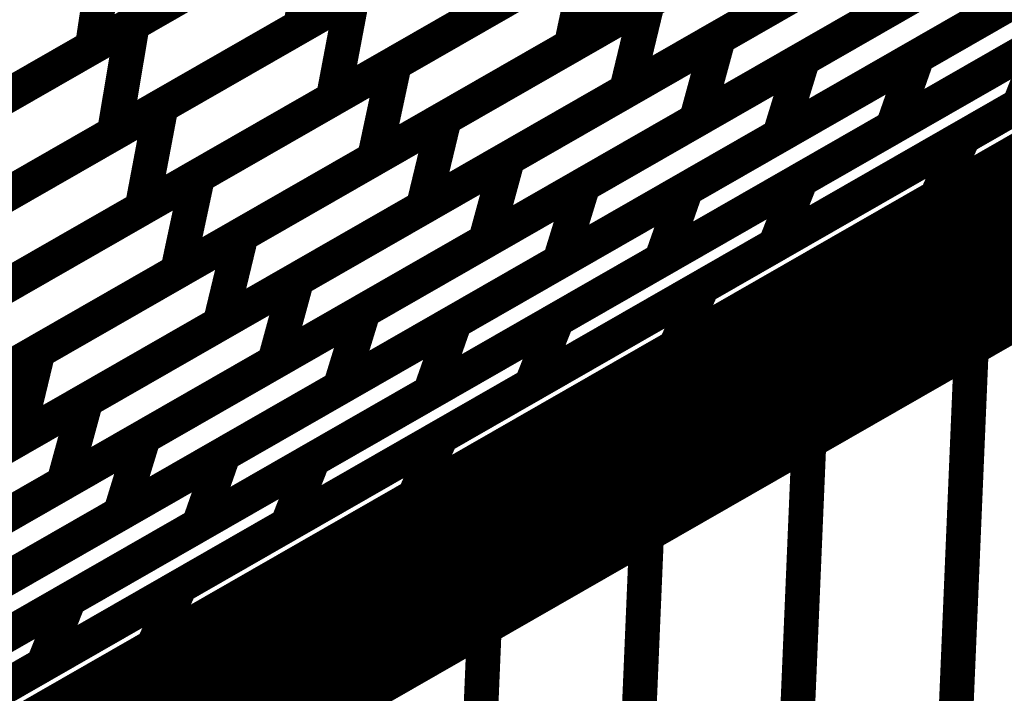
# Model space of a CAD drawing. Extents: x -3.35 to 2.83, y -4.37 to 5.25.
# Drawn here: x 2.45 to 2.54, y -2.16 to -2.1 of the extents above; entities that cross this region are included whole.
import ezdxf

# ---------------------------------------------------------------- set-up
doc = ezdxf.new("R2010")
doc.units = 0
doc.header["$MEASUREMENT"] = 0

msp = doc.modelspace()

# ---------------------------------------------------------------- linework, layer by layer
at = {"color": 0}
for points in [[(2.574299, -2.076583, 0.003, 0.003, 0), (2.536287, -2.098374, 0.003, 0.003, 0)], [(2.574299, -2.076583, 0.003, 0.003, 0), (2.536287, -2.098374, 0.003, 0.003, 0)], [(2.512024, -2.100807, 0.003, 0.003, 0), (2.548504, -2.079898, 0.003, 0.003, 0)], [(2.512024, -2.100807, 0.003, 0.003, 0), (2.548504, -2.079898, 0.003, 0.003, 0)], [(2.529209, -2.102433, 0.003, 0.003, 0), (2.569209, -2.0795, 0.003, 0.003, 0)], [(2.529209, -2.102433, 0.003, 0.003, 0), (2.569209, -2.0795, 0.003, 0.003, 0)], [(2.519315, -2.10265, 0.003, 0.003, 0), (2.557335, -2.080854, 0.003, 0.003, 0)], [(2.519315, -2.10265, 0.003, 0.003, 0), (2.557335, -2.080854, 0.003, 0.003, 0)], [(2.461323, -2.09963, 0.003, 0.003, 0), (2.493579, -2.081142, 0.003, 0.003, 0)], [(2.461323, -2.09963, 0.003, 0.003, 0), (2.493579, -2.081142, 0.003, 0.003, 0)], [(2.508122, -2.081331, 0.003, 0.003, 0), (2.475862, -2.099823, 0.003, 0.003, 0)], [(2.508122, -2.081331, 0.003, 0.003, 0), (2.475862, -2.099823, 0.003, 0.003, 0)], [(2.533287, -2.082, 0.003, 0.003, 0), (2.499248, -2.101516, 0.003, 0.003, 0)], [(2.533287, -2.082, 0.003, 0.003, 0), (2.499248, -2.101516, 0.003, 0.003, 0)], [(2.580209, -2.082453, 0.003, 0.003, 0), (2.538008, -2.106646, 0.003, 0.003, 0)], [(2.580209, -2.082453, 0.003, 0.003, 0), (2.538008, -2.106646, 0.003, 0.003, 0)], [(2.489394, -2.083539, 0.003, 0.003, 0), (2.457839, -2.10163, 0.003, 0.003, 0)], [(2.489394, -2.083539, 0.003, 0.003, 0), (2.457839, -2.10163, 0.003, 0.003, 0)], [(2.483992, -2.103035, 0.003, 0.003, 0), (2.518031, -2.08352, 0.003, 0.003, 0)], [(2.483992, -2.103035, 0.003, 0.003, 0), (2.518031, -2.08352, 0.003, 0.003, 0)], [(2.533189, -2.109406, 0.003, 0.003, 0), (2.578346, -2.08352, 0.003, 0.003, 0)], [(2.533189, -2.109406, 0.003, 0.003, 0), (2.578346, -2.08352, 0.003, 0.003, 0)], [(2.539173, -2.085248, 0.003, 0.003, 0), (2.504031, -2.10539, 0.003, 0.003, 0)], [(2.539173, -2.085248, 0.003, 0.003, 0), (2.504031, -2.10539, 0.003, 0.003, 0)], [(2.567063, -2.085618, 0.003, 0.003, 0), (2.527063, -2.108551, 0.003, 0.003, 0)], [(2.567063, -2.085618, 0.003, 0.003, 0), (2.527063, -2.108551, 0.003, 0.003, 0)], [(2.463807, -2.106736, 0.003, 0.003, 0), (2.496878, -2.087776, 0.003, 0.003, 0)], [(2.463807, -2.106736, 0.003, 0.003, 0), (2.496878, -2.087776, 0.003, 0.003, 0)], [(2.511736, -2.08713, 0.003, 0.003, 0), (2.478669, -2.106087, 0.003, 0.003, 0)], [(2.511736, -2.08713, 0.003, 0.003, 0), (2.478669, -2.106087, 0.003, 0.003, 0)], [(2.488311, -2.107783, 0.003, 0.003, 0), (2.523457, -2.087638, 0.003, 0.003, 0)], [(2.488311, -2.107783, 0.003, 0.003, 0), (2.523457, -2.087638, 0.003, 0.003, 0)], [(2.546555, -2.087035, 0.003, 0.003, 0), (2.510075, -2.107945, 0.003, 0.003, 0)], [(2.546555, -2.087035, 0.003, 0.003, 0), (2.510075, -2.107945, 0.003, 0.003, 0)], [(2.515874, -2.13387, 0.003, 0.003, 0), (2.597146, -2.08728, 0.003, 0.003, 0)], [(2.515874, -2.13387, 0.003, 0.003, 0), (2.597146, -2.08728, 0.003, 0.003, 0)], [(2.555295, -2.087476, 0.003, 0.003, 0), (2.517276, -2.109272, 0.003, 0.003, 0)], [(2.555295, -2.087476, 0.003, 0.003, 0), (2.517276, -2.109272, 0.003, 0.003, 0)], [(2.524421, -2.130571, 0.003, 0.003, 0), (2.600047, -2.08722, 0.003, 0.003, 0)], [(2.524421, -2.130571, 0.003, 0.003, 0), (2.600047, -2.08722, 0.003, 0.003, 0)], [(2.519138, -2.113091, 0.003, 0.003, 0), (2.561343, -2.088898, 0.003, 0.003, 0)], [(2.519138, -2.113091, 0.003, 0.003, 0), (2.561343, -2.088898, 0.003, 0.003, 0)], [(2.52602, -2.117366, 0.003, 0.003, 0), (2.574728, -2.089441, 0.003, 0.003, 0)], [(2.52602, -2.117366, 0.003, 0.003, 0), (2.574728, -2.089441, 0.003, 0.003, 0)], [(2.576008, -2.088709, 0.003, 0.003, 0), (2.53085, -2.114594, 0.003, 0.003, 0)], [(2.576008, -2.088709, 0.003, 0.003, 0), (2.53085, -2.114594, 0.003, 0.003, 0)], [(2.473799, -2.160799, 0.003, 0.003, 0), (2.597055, -2.090142, 0.003, 0.003, 0)], [(2.473799, -2.160799, 0.003, 0.003, 0), (2.597055, -2.090142, 0.003, 0.003, 0)], [(2.493787, -2.111264, 0.003, 0.003, 0), (2.530268, -2.09035, 0.003, 0.003, 0)], [(2.493787, -2.111264, 0.003, 0.003, 0), (2.530268, -2.09035, 0.003, 0.003, 0)], [(2.597059, -2.090142, 0.003, 0.003, 0), (2.521433, -2.133492, 0.003, 0.003, 0)], [(2.597059, -2.090142, 0.003, 0.003, 0), (2.521433, -2.133492, 0.003, 0.003, 0)], [(2.445193, -2.108878, 0.003, 0.003, 0), (2.477449, -2.090386, 0.003, 0.003, 0)], [(2.445193, -2.108878, 0.003, 0.003, 0), (2.477449, -2.090386, 0.003, 0.003, 0)], [(2.491992, -2.090579, 0.003, 0.003, 0), (2.459736, -2.109067, 0.003, 0.003, 0)], [(2.491992, -2.090579, 0.003, 0.003, 0), (2.459736, -2.109067, 0.003, 0.003, 0)], [(2.477449, -2.090386, 0.003, 0.003, 0), (2.475862, -2.099823, 0.003, 0.003, 0)], [(2.475862, -2.099823, 0.003, 0.003, 0), (2.477449, -2.090386, 0.003, 0.003, 0)], [(2.477449, -2.090386, 0.003, 0.003, 0), (2.475862, -2.099823, 0.003, 0.003, 0)], [(2.475862, -2.099823, 0.003, 0.003, 0), (2.477449, -2.090386, 0.003, 0.003, 0)], [(2.509205, -2.113898, 0.003, 0.003, 0), (2.549209, -2.090969, 0.003, 0.003, 0)], [(2.509205, -2.113898, 0.003, 0.003, 0), (2.549209, -2.090969, 0.003, 0.003, 0)], [(2.594276, -2.090528, 0.003, 0.003, 0), (2.513004, -2.137118, 0.003, 0.003, 0)], [(2.594276, -2.090528, 0.003, 0.003, 0), (2.513004, -2.137118, 0.003, 0.003, 0)], [(2.459343, -2.091563, 0.003, 0.003, 0), (2.457839, -2.10163, 0.003, 0.003, 0)], [(2.457839, -2.10163, 0.003, 0.003, 0), (2.459343, -2.091563, 0.003, 0.003, 0)], [(2.459343, -2.091563, 0.003, 0.003, 0), (2.457839, -2.10163, 0.003, 0.003, 0)], [(2.457839, -2.10163, 0.003, 0.003, 0), (2.459343, -2.091563, 0.003, 0.003, 0)], [(2.516268, -2.091756, 0.003, 0.003, 0), (2.482228, -2.111272, 0.003, 0.003, 0)], [(2.516268, -2.091756, 0.003, 0.003, 0), (2.482228, -2.111272, 0.003, 0.003, 0)], [(2.500307, -2.113543, 0.003, 0.003, 0), (2.538327, -2.091752, 0.003, 0.003, 0)], [(2.500307, -2.113543, 0.003, 0.003, 0), (2.538327, -2.091752, 0.003, 0.003, 0)], [(2.538327, -2.091752, 0.003, 0.003, 0), (2.536287, -2.098374, 0.003, 0.003, 0)], [(2.536287, -2.098374, 0.003, 0.003, 0), (2.538327, -2.091752, 0.003, 0.003, 0)], [(2.538327, -2.091752, 0.003, 0.003, 0), (2.536287, -2.098374, 0.003, 0.003, 0)], [(2.536287, -2.098374, 0.003, 0.003, 0), (2.538327, -2.091752, 0.003, 0.003, 0)], [(2.375953, -2.217736, 0.003, 0.003, 0), (2.593961, -2.092764, 0.003, 0.003, 0)], [(2.375953, -2.217736, 0.003, 0.003, 0), (2.593961, -2.092764, 0.003, 0.003, 0)], [(2.473618, -2.092583, 0.003, 0.003, 0), (2.442063, -2.110673, 0.003, 0.003, 0)], [(2.473618, -2.092583, 0.003, 0.003, 0), (2.442063, -2.110673, 0.003, 0.003, 0)], [(2.593961, -2.092764, 0.003, 0.003, 0), (2.470701, -2.163425, 0.003, 0.003, 0)], [(2.593961, -2.092764, 0.003, 0.003, 0), (2.470701, -2.163425, 0.003, 0.003, 0)], [(2.488811, -2.153043, 0.003, 0.003, 0), (2.593961, -2.092764, 0.003, 0.003, 0)], [(2.488811, -2.153043, 0.003, 0.003, 0), (2.593961, -2.092764, 0.003, 0.003, 0)], [(2.515165, -2.132272, 0.003, 0.003, 0), (2.583831, -2.092906, 0.003, 0.003, 0)], [(2.515165, -2.132272, 0.003, 0.003, 0), (2.583831, -2.092906, 0.003, 0.003, 0)], [(2.521484, -2.123335, 0.003, 0.003, 0), (2.575142, -2.092575, 0.003, 0.003, 0)], [(2.521484, -2.123335, 0.003, 0.003, 0), (2.575142, -2.092575, 0.003, 0.003, 0)], [(2.466976, -2.112787, 0.003, 0.003, 0), (2.501012, -2.09328, 0.003, 0.003, 0)], [(2.466976, -2.112787, 0.003, 0.003, 0), (2.501012, -2.09328, 0.003, 0.003, 0)], [(2.501012, -2.09328, 0.003, 0.003, 0), (2.499248, -2.101516, 0.003, 0.003, 0)], [(2.499248, -2.101516, 0.003, 0.003, 0), (2.501012, -2.09328, 0.003, 0.003, 0)], [(2.501012, -2.09328, 0.003, 0.003, 0), (2.499248, -2.101516, 0.003, 0.003, 0)], [(2.499248, -2.101516, 0.003, 0.003, 0), (2.501012, -2.09328, 0.003, 0.003, 0)], [(2.55911, -2.094547, 0.003, 0.003, 0), (2.516906, -2.11874, 0.003, 0.003, 0)], [(2.55911, -2.094547, 0.003, 0.003, 0), (2.516906, -2.11874, 0.003, 0.003, 0)], [(2.51698, -2.128795, 0.003, 0.003, 0), (2.576854, -2.094472, 0.003, 0.003, 0)], [(2.51698, -2.128795, 0.003, 0.003, 0), (2.576854, -2.094472, 0.003, 0.003, 0)], [(2.572291, -2.094205, 0.003, 0.003, 0), (2.523583, -2.12213, 0.003, 0.003, 0)], [(2.572291, -2.094205, 0.003, 0.003, 0), (2.523583, -2.12213, 0.003, 0.003, 0)], [(1.929028, -2.474433, 0.003, 0.003, 0), (2.590736, -2.095106, 0.003, 0.003, 0)], [(1.929028, -2.474433, 0.003, 0.003, 0), (2.590736, -2.095106, 0.003, 0.003, 0)], [(2.590736, -2.095106, 0.003, 0.003, 0), (2.372728, -2.220079, 0.003, 0.003, 0)], [(2.590736, -2.095106, 0.003, 0.003, 0), (2.372728, -2.220079, 0.003, 0.003, 0)], [(2.590736, -2.095106, 0.003, 0.003, 0), (2.485587, -2.155386, 0.003, 0.003, 0)], [(2.590736, -2.095106, 0.003, 0.003, 0), (2.485587, -2.155386, 0.003, 0.003, 0)], [(2.521602, -2.095319, 0.003, 0.003, 0), (2.486457, -2.115465, 0.003, 0.003, 0)], [(2.521602, -2.095319, 0.003, 0.003, 0), (2.486457, -2.115465, 0.003, 0.003, 0)], [(2.495205, -2.096606, 0.003, 0.003, 0), (2.462134, -2.115567, 0.003, 0.003, 0)], [(2.495205, -2.096606, 0.003, 0.003, 0), (2.462134, -2.115567, 0.003, 0.003, 0)], [(2.547063, -2.097087, 0.003, 0.003, 0), (2.507059, -2.120016, 0.003, 0.003, 0)], [(2.547063, -2.097087, 0.003, 0.003, 0), (2.507059, -2.120016, 0.003, 0.003, 0)], [(2.510606, -2.122354, 0.003, 0.003, 0), (2.555768, -2.096465, 0.003, 0.003, 0)], [(2.510606, -2.122354, 0.003, 0.003, 0), (2.555768, -2.096465, 0.003, 0.003, 0)], [(2.581067, -2.096496, 0.003, 0.003, 0), (2.512402, -2.135862, 0.003, 0.003, 0)], [(2.581067, -2.096496, 0.003, 0.003, 0), (2.512402, -2.135862, 0.003, 0.003, 0)], [(2.572591, -2.096917, 0.003, 0.003, 0), (2.518933, -2.127677, 0.003, 0.003, 0)], [(2.572591, -2.096917, 0.003, 0.003, 0), (2.518933, -2.127677, 0.003, 0.003, 0)], [(2.447272, -2.116213, 0.003, 0.003, 0), (2.480343, -2.097256, 0.003, 0.003, 0)], [(2.447272, -2.116213, 0.003, 0.003, 0), (2.480343, -2.097256, 0.003, 0.003, 0)], [(2.47074, -2.117858, 0.003, 0.003, 0), (2.505886, -2.097709, 0.003, 0.003, 0)], [(2.47074, -2.117858, 0.003, 0.003, 0), (2.505886, -2.097709, 0.003, 0.003, 0)], [(2.480343, -2.097256, 0.003, 0.003, 0), (2.478669, -2.106087, 0.003, 0.003, 0)], [(2.478669, -2.106087, 0.003, 0.003, 0), (2.480343, -2.097256, 0.003, 0.003, 0)], [(2.480343, -2.097256, 0.003, 0.003, 0), (2.478669, -2.106087, 0.003, 0.003, 0)], [(2.478669, -2.106087, 0.003, 0.003, 0), (2.480343, -2.097256, 0.003, 0.003, 0)], [(2.528319, -2.097488, 0.003, 0.003, 0), (2.491839, -2.118402, 0.003, 0.003, 0)], [(2.528319, -2.097488, 0.003, 0.003, 0), (2.491839, -2.118402, 0.003, 0.003, 0)], [(2.505886, -2.097709, 0.003, 0.003, 0), (2.504031, -2.10539, 0.003, 0.003, 0)], [(2.504031, -2.10539, 0.003, 0.003, 0), (2.505886, -2.097709, 0.003, 0.003, 0)], [(2.505886, -2.097709, 0.003, 0.003, 0), (2.504031, -2.10539, 0.003, 0.003, 0)], [(2.504031, -2.10539, 0.003, 0.003, 0), (2.505886, -2.097709, 0.003, 0.003, 0)], [(2.536287, -2.098374, 0.003, 0.003, 0), (2.498268, -2.120165, 0.003, 0.003, 0)], [(2.536287, -2.098374, 0.003, 0.003, 0), (2.498268, -2.120165, 0.003, 0.003, 0)], [(2.574201, -2.098429, 0.003, 0.003, 0), (2.514327, -2.132752, 0.003, 0.003, 0)], [(2.574201, -2.098429, 0.003, 0.003, 0), (2.514327, -2.132752, 0.003, 0.003, 0)], [(2.429071, -2.118122, 0.003, 0.003, 0), (2.461323, -2.09963, 0.003, 0.003, 0)], [(2.429071, -2.118122, 0.003, 0.003, 0), (2.461323, -2.09963, 0.003, 0.003, 0)], [(2.461323, -2.09963, 0.003, 0.003, 0), (2.459736, -2.109067, 0.003, 0.003, 0)], [(2.459736, -2.109067, 0.003, 0.003, 0), (2.461323, -2.09963, 0.003, 0.003, 0)], [(2.461323, -2.09963, 0.003, 0.003, 0), (2.459736, -2.109067, 0.003, 0.003, 0)], [(2.459736, -2.109067, 0.003, 0.003, 0), (2.461323, -2.09963, 0.003, 0.003, 0)], [(2.475862, -2.099823, 0.003, 0.003, 0), (2.443606, -2.118315, 0.003, 0.003, 0)], [(2.475862, -2.099823, 0.003, 0.003, 0), (2.443606, -2.118315, 0.003, 0.003, 0)], [(2.47337, -2.159839, 0.003, 0.003, 0), (2.575465, -2.101311, 0.003, 0.003, 0)], [(2.47337, -2.159839, 0.003, 0.003, 0), (2.575465, -2.101311, 0.003, 0.003, 0)], [(2.475551, -2.121717, 0.003, 0.003, 0), (2.512024, -2.100807, 0.003, 0.003, 0)], [(2.475551, -2.121717, 0.003, 0.003, 0), (2.512024, -2.100807, 0.003, 0.003, 0)], [(2.498039, -2.125189, 0.003, 0.003, 0), (2.54024, -2.100996, 0.003, 0.003, 0)], [(2.498039, -2.125189, 0.003, 0.003, 0), (2.54024, -2.100996, 0.003, 0.003, 0)], [(2.512024, -2.100807, 0.003, 0.003, 0), (2.510075, -2.107945, 0.003, 0.003, 0)], [(2.510075, -2.107945, 0.003, 0.003, 0), (2.512024, -2.100807, 0.003, 0.003, 0)], [(2.512024, -2.100807, 0.003, 0.003, 0), (2.510075, -2.107945, 0.003, 0.003, 0)], [(2.510075, -2.107945, 0.003, 0.003, 0), (2.512024, -2.100807, 0.003, 0.003, 0)], [(2.54024, -2.100996, 0.003, 0.003, 0), (2.538008, -2.106646, 0.003, 0.003, 0)], [(2.538008, -2.106646, 0.003, 0.003, 0), (2.54024, -2.100996, 0.003, 0.003, 0)], [(2.54024, -2.100996, 0.003, 0.003, 0), (2.538008, -2.106646, 0.003, 0.003, 0)], [(2.538008, -2.106646, 0.003, 0.003, 0), (2.54024, -2.100996, 0.003, 0.003, 0)], [(2.457839, -2.10163, 0.003, 0.003, 0), (2.42628, -2.11972, 0.003, 0.003, 0)], [(2.457839, -2.10163, 0.003, 0.003, 0), (2.42628, -2.11972, 0.003, 0.003, 0)], [(2.499248, -2.101516, 0.003, 0.003, 0), (2.465213, -2.121024, 0.003, 0.003, 0)], [(2.499248, -2.101516, 0.003, 0.003, 0), (2.465213, -2.121024, 0.003, 0.003, 0)], [(2.553429, -2.101654, 0.003, 0.003, 0), (2.508268, -2.127543, 0.003, 0.003, 0)], [(2.553429, -2.101654, 0.003, 0.003, 0), (2.508268, -2.127543, 0.003, 0.003, 0)], [(2.449957, -2.122543, 0.003, 0.003, 0), (2.483992, -2.103035, 0.003, 0.003, 0)], [(2.449957, -2.122543, 0.003, 0.003, 0), (2.483992, -2.103035, 0.003, 0.003, 0)], [(2.481303, -2.124441, 0.003, 0.003, 0), (2.519315, -2.10265, 0.003, 0.003, 0)], [(2.481303, -2.124441, 0.003, 0.003, 0), (2.519315, -2.10265, 0.003, 0.003, 0)], [(2.483992, -2.103035, 0.003, 0.003, 0), (2.482228, -2.111272, 0.003, 0.003, 0)], [(2.482228, -2.111272, 0.003, 0.003, 0), (2.483992, -2.103035, 0.003, 0.003, 0)], [(2.483992, -2.103035, 0.003, 0.003, 0), (2.482228, -2.111272, 0.003, 0.003, 0)], [(2.482228, -2.111272, 0.003, 0.003, 0), (2.483992, -2.103035, 0.003, 0.003, 0)], [(2.489205, -2.125362, 0.003, 0.003, 0), (2.529209, -2.102433, 0.003, 0.003, 0)], [(2.489205, -2.125362, 0.003, 0.003, 0), (2.529209, -2.102433, 0.003, 0.003, 0)], [(2.519315, -2.10265, 0.003, 0.003, 0), (2.517276, -2.109272, 0.003, 0.003, 0)], [(2.517276, -2.109272, 0.003, 0.003, 0), (2.519315, -2.10265, 0.003, 0.003, 0)], [(2.519315, -2.10265, 0.003, 0.003, 0), (2.517276, -2.109272, 0.003, 0.003, 0)], [(2.517276, -2.109272, 0.003, 0.003, 0), (2.519315, -2.10265, 0.003, 0.003, 0)], [(2.529209, -2.102433, 0.003, 0.003, 0), (2.527063, -2.108551, 0.003, 0.003, 0)], [(2.527063, -2.108551, 0.003, 0.003, 0), (2.529209, -2.102433, 0.003, 0.003, 0)], [(2.529209, -2.102433, 0.003, 0.003, 0), (2.527063, -2.108551, 0.003, 0.003, 0)], [(2.527063, -2.108551, 0.003, 0.003, 0), (2.529209, -2.102433, 0.003, 0.003, 0)], [(2.501665, -2.131327, 0.003, 0.003, 0), (2.550374, -2.103406, 0.003, 0.003, 0)], [(2.501665, -2.131327, 0.003, 0.003, 0), (2.550374, -2.103406, 0.003, 0.003, 0)], [(2.572476, -2.104232, 0.003, 0.003, 0), (2.470382, -2.16276, 0.003, 0.003, 0)], [(2.572476, -2.104232, 0.003, 0.003, 0), (2.470382, -2.16276, 0.003, 0.003, 0)], [(2.504031, -2.10539, 0.003, 0.003, 0), (2.468886, -2.125539, 0.003, 0.003, 0)], [(2.504031, -2.10539, 0.003, 0.003, 0), (2.468886, -2.125539, 0.003, 0.003, 0)], [(2.478669, -2.106087, 0.003, 0.003, 0), (2.445598, -2.125043, 0.003, 0.003, 0)], [(2.478669, -2.106087, 0.003, 0.003, 0), (2.445598, -2.125043, 0.003, 0.003, 0)], [(2.556165, -2.107173, 0.003, 0.003, 0), (1.894457, -2.4865, 0.003, 0.003, 0)], [(2.556165, -2.107173, 0.003, 0.003, 0), (1.894457, -2.4865, 0.003, 0.003, 0)], [(2.430736, -2.125693, 0.003, 0.003, 0), (2.463807, -2.106736, 0.003, 0.003, 0)], [(2.430736, -2.125693, 0.003, 0.003, 0), (2.463807, -2.106736, 0.003, 0.003, 0)], [(2.463807, -2.106736, 0.003, 0.003, 0), (2.462134, -2.115567, 0.003, 0.003, 0)], [(2.462134, -2.115567, 0.003, 0.003, 0), (2.463807, -2.106736, 0.003, 0.003, 0)], [(2.463807, -2.106736, 0.003, 0.003, 0), (2.462134, -2.115567, 0.003, 0.003, 0)], [(2.462134, -2.115567, 0.003, 0.003, 0), (2.463807, -2.106736, 0.003, 0.003, 0)], [(2.538008, -2.106646, 0.003, 0.003, 0), (2.495807, -2.130839, 0.003, 0.003, 0)], [(2.538008, -2.106646, 0.003, 0.003, 0), (2.495807, -2.130839, 0.003, 0.003, 0)], [(2.534209, -2.11976, 0.003, 0.003, 0), (2.556165, -2.107173, 0.003, 0.003, 0)], [(2.534209, -2.11976, 0.003, 0.003, 0), (2.556165, -2.107173, 0.003, 0.003, 0)], [(2.453173, -2.127929, 0.003, 0.003, 0), (2.488311, -2.107783, 0.003, 0.003, 0)], [(2.453173, -2.127929, 0.003, 0.003, 0), (2.488311, -2.107783, 0.003, 0.003, 0)], [(2.510075, -2.107945, 0.003, 0.003, 0), (2.473602, -2.128854, 0.003, 0.003, 0)], [(2.510075, -2.107945, 0.003, 0.003, 0), (2.473602, -2.128854, 0.003, 0.003, 0)], [(2.488311, -2.107783, 0.003, 0.003, 0), (2.486457, -2.115465, 0.003, 0.003, 0)], [(2.486457, -2.115465, 0.003, 0.003, 0), (2.488311, -2.107783, 0.003, 0.003, 0)], [(2.488311, -2.107783, 0.003, 0.003, 0), (2.486457, -2.115465, 0.003, 0.003, 0)], [(2.486457, -2.115465, 0.003, 0.003, 0), (2.488311, -2.107783, 0.003, 0.003, 0)], [(2.494654, -2.138713, 0.003, 0.003, 0), (2.548315, -2.107953, 0.003, 0.003, 0)], [(2.494654, -2.138713, 0.003, 0.003, 0), (2.548315, -2.107953, 0.003, 0.003, 0)], [(2.547937, -2.108169, 0.003, 0.003, 0), (2.499228, -2.136091, 0.003, 0.003, 0)], [(2.547937, -2.108169, 0.003, 0.003, 0), (2.499228, -2.136091, 0.003, 0.003, 0)], [(2.459736, -2.109067, 0.003, 0.003, 0), (2.427484, -2.127559, 0.003, 0.003, 0)], [(2.459736, -2.109067, 0.003, 0.003, 0), (2.427484, -2.127559, 0.003, 0.003, 0)], [(2.527063, -2.108551, 0.003, 0.003, 0), (2.487059, -2.13148, 0.003, 0.003, 0)], [(2.527063, -2.108551, 0.003, 0.003, 0), (2.487059, -2.13148, 0.003, 0.003, 0)], [(2.517276, -2.109272, 0.003, 0.003, 0), (2.479264, -2.131063, 0.003, 0.003, 0)], [(2.517276, -2.109272, 0.003, 0.003, 0), (2.479264, -2.131063, 0.003, 0.003, 0)], [(2.488028, -2.135295, 0.003, 0.003, 0), (2.533189, -2.109406, 0.003, 0.003, 0)], [(2.488028, -2.135295, 0.003, 0.003, 0), (2.533189, -2.109406, 0.003, 0.003, 0)], [(2.533189, -2.109406, 0.003, 0.003, 0), (2.53085, -2.114594, 0.003, 0.003, 0)], [(2.53085, -2.114594, 0.003, 0.003, 0), (2.533189, -2.109406, 0.003, 0.003, 0)], [(2.533189, -2.109406, 0.003, 0.003, 0), (2.53085, -2.114594, 0.003, 0.003, 0)], [(2.53085, -2.114594, 0.003, 0.003, 0), (2.533189, -2.109406, 0.003, 0.003, 0)], [(2.47524, -2.157165, 0.003, 0.003, 0), (2.556512, -2.110575, 0.003, 0.003, 0)], [(2.47524, -2.157165, 0.003, 0.003, 0), (2.556512, -2.110575, 0.003, 0.003, 0)], [(2.482228, -2.111272, 0.003, 0.003, 0), (2.448193, -2.13078, 0.003, 0.003, 0)], [(2.482228, -2.111272, 0.003, 0.003, 0), (2.448193, -2.13078, 0.003, 0.003, 0)], [(2.457311, -2.132173, 0.003, 0.003, 0), (2.493787, -2.111264, 0.003, 0.003, 0)], [(2.457311, -2.132173, 0.003, 0.003, 0), (2.493787, -2.111264, 0.003, 0.003, 0)], [(2.487039, -2.145957, 0.003, 0.003, 0), (2.546913, -2.111634, 0.003, 0.003, 0)], [(2.487039, -2.145957, 0.003, 0.003, 0), (2.546913, -2.111634, 0.003, 0.003, 0)], [(2.493787, -2.111264, 0.003, 0.003, 0), (2.491839, -2.118402, 0.003, 0.003, 0)], [(2.491839, -2.118402, 0.003, 0.003, 0), (2.493787, -2.111264, 0.003, 0.003, 0)], [(2.493787, -2.111264, 0.003, 0.003, 0), (2.491839, -2.118402, 0.003, 0.003, 0)], [(2.491839, -2.118402, 0.003, 0.003, 0), (2.493787, -2.111264, 0.003, 0.003, 0)], [(2.545764, -2.112295, 0.003, 0.003, 0), (2.492102, -2.143055, 0.003, 0.003, 0)], [(2.545764, -2.112295, 0.003, 0.003, 0), (2.492102, -2.143055, 0.003, 0.003, 0)], [(2.520165, -2.127811, 0.003, 0.003, 0), (2.548248, -2.111713, 0.003, 0.003, 0)], [(2.520165, -2.127811, 0.003, 0.003, 0), (2.548248, -2.111713, 0.003, 0.003, 0)], [(2.432937, -2.132303, 0.003, 0.003, 0), (2.466976, -2.112787, 0.003, 0.003, 0)], [(2.432937, -2.132303, 0.003, 0.003, 0), (2.466976, -2.112787, 0.003, 0.003, 0)], [(2.466976, -2.112787, 0.003, 0.003, 0), (2.465213, -2.121024, 0.003, 0.003, 0)], [(2.465213, -2.121024, 0.003, 0.003, 0), (2.466976, -2.112787, 0.003, 0.003, 0)], [(2.466976, -2.112787, 0.003, 0.003, 0), (2.465213, -2.121024, 0.003, 0.003, 0)], [(2.465213, -2.121024, 0.003, 0.003, 0), (2.466976, -2.112787, 0.003, 0.003, 0)], [(2.476941, -2.13728, 0.003, 0.003, 0), (2.519138, -2.113091, 0.003, 0.003, 0)], [(2.476941, -2.13728, 0.003, 0.003, 0), (2.519138, -2.113091, 0.003, 0.003, 0)], [(2.480831, -2.151953, 0.003, 0.003, 0), (2.549504, -2.112587, 0.003, 0.003, 0)], [(2.480831, -2.151953, 0.003, 0.003, 0), (2.549504, -2.112587, 0.003, 0.003, 0)], [(2.519138, -2.113091, 0.003, 0.003, 0), (2.516906, -2.11874, 0.003, 0.003, 0)], [(2.516906, -2.11874, 0.003, 0.003, 0), (2.519138, -2.113091, 0.003, 0.003, 0)], [(2.519138, -2.113091, 0.003, 0.003, 0), (2.516906, -2.11874, 0.003, 0.003, 0)], [(2.516906, -2.11874, 0.003, 0.003, 0), (2.519138, -2.113091, 0.003, 0.003, 0)], [(2.462295, -2.135335, 0.003, 0.003, 0), (2.500307, -2.113543, 0.003, 0.003, 0)], [(2.462295, -2.135335, 0.003, 0.003, 0), (2.500307, -2.113543, 0.003, 0.003, 0)], [(2.469201, -2.136831, 0.003, 0.003, 0), (2.509205, -2.113898, 0.003, 0.003, 0)], [(2.469201, -2.136831, 0.003, 0.003, 0), (2.509205, -2.113898, 0.003, 0.003, 0)], [(2.553642, -2.113823, 0.003, 0.003, 0), (2.47237, -2.160413, 0.003, 0.003, 0)], [(2.553642, -2.113823, 0.003, 0.003, 0), (2.47237, -2.160413, 0.003, 0.003, 0)], [(2.500307, -2.113543, 0.003, 0.003, 0), (2.498268, -2.120165, 0.003, 0.003, 0)], [(2.498268, -2.120165, 0.003, 0.003, 0), (2.500307, -2.113543, 0.003, 0.003, 0)], [(2.500307, -2.113543, 0.003, 0.003, 0), (2.498268, -2.120165, 0.003, 0.003, 0)], [(2.498268, -2.120165, 0.003, 0.003, 0), (2.500307, -2.113543, 0.003, 0.003, 0)], [(2.509205, -2.113898, 0.003, 0.003, 0), (2.507059, -2.120016, 0.003, 0.003, 0)], [(2.507059, -2.120016, 0.003, 0.003, 0), (2.509205, -2.113898, 0.003, 0.003, 0)], [(2.509205, -2.113898, 0.003, 0.003, 0), (2.507059, -2.120016, 0.003, 0.003, 0)], [(2.507059, -2.120016, 0.003, 0.003, 0), (2.509205, -2.113898, 0.003, 0.003, 0)], [(2.53085, -2.114594, 0.003, 0.003, 0), (2.485689, -2.140484, 0.003, 0.003, 0)], [(2.53085, -2.114594, 0.003, 0.003, 0), (2.485689, -2.140484, 0.003, 0.003, 0)], [(2.462134, -2.115567, 0.003, 0.003, 0), (2.429063, -2.134524, 0.003, 0.003, 0)], [(2.462134, -2.115567, 0.003, 0.003, 0), (2.429063, -2.134524, 0.003, 0.003, 0)], [(2.486457, -2.115465, 0.003, 0.003, 0), (2.451319, -2.13561, 0.003, 0.003, 0)], [(2.486457, -2.115465, 0.003, 0.003, 0), (2.451319, -2.13561, 0.003, 0.003, 0)], [(2.54426, -2.115591, 0.003, 0.003, 0), (2.484386, -2.149913, 0.003, 0.003, 0)], [(2.54426, -2.115591, 0.003, 0.003, 0), (2.484386, -2.149913, 0.003, 0.003, 0)], [(2.54674, -2.116177, 0.003, 0.003, 0), (2.478067, -2.155543, 0.003, 0.003, 0)], [(2.54674, -2.116177, 0.003, 0.003, 0), (2.478067, -2.155543, 0.003, 0.003, 0)], [(2.477307, -2.145291, 0.003, 0.003, 0), (2.52602, -2.117366, 0.003, 0.003, 0)], [(2.477307, -2.145291, 0.003, 0.003, 0), (2.52602, -2.117366, 0.003, 0.003, 0)], [(2.52602, -2.117366, 0.003, 0.003, 0), (2.523583, -2.12213, 0.003, 0.003, 0)], [(2.523583, -2.12213, 0.003, 0.003, 0), (2.52602, -2.117366, 0.003, 0.003, 0)], [(2.52602, -2.117366, 0.003, 0.003, 0), (2.523583, -2.12213, 0.003, 0.003, 0)], [(2.523583, -2.12213, 0.003, 0.003, 0), (2.52602, -2.117366, 0.003, 0.003, 0)], [(2.435598, -2.138004, 0.003, 0.003, 0), (2.47074, -2.117858, 0.003, 0.003, 0)], [(2.435598, -2.138004, 0.003, 0.003, 0), (2.47074, -2.117858, 0.003, 0.003, 0)], [(2.491839, -2.118402, 0.003, 0.003, 0), (2.455362, -2.139311, 0.003, 0.003, 0)], [(2.491839, -2.118402, 0.003, 0.003, 0), (2.455362, -2.139311, 0.003, 0.003, 0)], [(2.47074, -2.117858, 0.003, 0.003, 0), (2.468886, -2.125539, 0.003, 0.003, 0)], [(2.468886, -2.125539, 0.003, 0.003, 0), (2.47074, -2.117858, 0.003, 0.003, 0)], [(2.47074, -2.117858, 0.003, 0.003, 0), (2.468886, -2.125539, 0.003, 0.003, 0)], [(2.468886, -2.125539, 0.003, 0.003, 0), (2.47074, -2.117858, 0.003, 0.003, 0)], [(2.516906, -2.11874, 0.003, 0.003, 0), (2.474709, -2.142929, 0.003, 0.003, 0)], [(2.516906, -2.11874, 0.003, 0.003, 0), (2.474709, -2.142929, 0.003, 0.003, 0)], [(2.498268, -2.120165, 0.003, 0.003, 0), (2.460256, -2.141957, 0.003, 0.003, 0)], [(2.498268, -2.120165, 0.003, 0.003, 0), (2.460256, -2.141957, 0.003, 0.003, 0)], [(2.507059, -2.120016, 0.003, 0.003, 0), (2.467055, -2.142949, 0.003, 0.003, 0)], [(2.507059, -2.120016, 0.003, 0.003, 0), (2.467055, -2.142949, 0.003, 0.003, 0)], [(2.506122, -2.135858, 0.003, 0.003, 0), (2.534209, -2.11976, 0.003, 0.003, 0)], [(2.506122, -2.135858, 0.003, 0.003, 0), (2.534209, -2.11976, 0.003, 0.003, 0)], [(2.534209, -2.11976, 0.003, 0.003, 0), (2.530587, -2.205346, 0.003, 0.003, 0)], [(2.530587, -2.205346, 0.003, 0.003, 0), (2.534209, -2.11976, 0.003, 0.003, 0)], [(2.534209, -2.11976, 0.003, 0.003, 0), (2.530587, -2.205346, 0.003, 0.003, 0)], [(2.530587, -2.205346, 0.003, 0.003, 0), (2.534209, -2.11976, 0.003, 0.003, 0)], [(2.404602, -2.200469, 0.003, 0.003, 0), (2.542996, -2.121134, 0.003, 0.003, 0)], [(2.404602, -2.200469, 0.003, 0.003, 0), (2.542996, -2.121134, 0.003, 0.003, 0)], [(2.465213, -2.121024, 0.003, 0.003, 0), (2.431173, -2.140539, 0.003, 0.003, 0)], [(2.465213, -2.121024, 0.003, 0.003, 0), (2.431173, -2.140539, 0.003, 0.003, 0)], [(2.439075, -2.142626, 0.003, 0.003, 0), (2.475551, -2.121717, 0.003, 0.003, 0)], [(2.439075, -2.142626, 0.003, 0.003, 0), (2.475551, -2.121717, 0.003, 0.003, 0)], [(2.475551, -2.121717, 0.003, 0.003, 0), (2.473602, -2.128854, 0.003, 0.003, 0)], [(2.473602, -2.128854, 0.003, 0.003, 0), (2.475551, -2.121717, 0.003, 0.003, 0)], [(2.475551, -2.121717, 0.003, 0.003, 0), (2.473602, -2.128854, 0.003, 0.003, 0)], [(2.473602, -2.128854, 0.003, 0.003, 0), (2.475551, -2.121717, 0.003, 0.003, 0)], [(2.465445, -2.148244, 0.003, 0.003, 0), (2.510606, -2.122354, 0.003, 0.003, 0)], [(2.465445, -2.148244, 0.003, 0.003, 0), (2.510606, -2.122354, 0.003, 0.003, 0)], [(2.523583, -2.12213, 0.003, 0.003, 0), (2.47487, -2.150055, 0.003, 0.003, 0)], [(2.523583, -2.12213, 0.003, 0.003, 0), (2.47487, -2.150055, 0.003, 0.003, 0)], [(2.510606, -2.122354, 0.003, 0.003, 0), (2.508268, -2.127543, 0.003, 0.003, 0)], [(2.508268, -2.127543, 0.003, 0.003, 0), (2.510606, -2.122354, 0.003, 0.003, 0)], [(2.510606, -2.122354, 0.003, 0.003, 0), (2.508268, -2.127543, 0.003, 0.003, 0)], [(2.508268, -2.127543, 0.003, 0.003, 0), (2.510606, -2.122354, 0.003, 0.003, 0)], [(2.467823, -2.154094, 0.003, 0.003, 0), (2.521484, -2.123335, 0.003, 0.003, 0)], [(2.467823, -2.154094, 0.003, 0.003, 0), (2.521484, -2.123335, 0.003, 0.003, 0)], [(2.521484, -2.123335, 0.003, 0.003, 0), (2.518933, -2.127677, 0.003, 0.003, 0)], [(2.518933, -2.127677, 0.003, 0.003, 0), (2.521484, -2.123335, 0.003, 0.003, 0)], [(2.521484, -2.123335, 0.003, 0.003, 0), (2.518933, -2.127677, 0.003, 0.003, 0)], [(2.518933, -2.127677, 0.003, 0.003, 0), (2.521484, -2.123335, 0.003, 0.003, 0)], [(2.539898, -2.123756, 0.003, 0.003, 0), (2.401504, -2.203091, 0.003, 0.003, 0)], [(2.539898, -2.123756, 0.003, 0.003, 0), (2.401504, -2.203091, 0.003, 0.003, 0)], [(2.443283, -2.146236, 0.003, 0.003, 0), (2.481303, -2.124441, 0.003, 0.003, 0)], [(2.443283, -2.146236, 0.003, 0.003, 0), (2.481303, -2.124441, 0.003, 0.003, 0)], [(2.455839, -2.149378, 0.003, 0.003, 0), (2.498039, -2.125189, 0.003, 0.003, 0)], [(2.455839, -2.149378, 0.003, 0.003, 0), (2.498039, -2.125189, 0.003, 0.003, 0)], [(2.481303, -2.124441, 0.003, 0.003, 0), (2.479264, -2.131063, 0.003, 0.003, 0)], [(2.479264, -2.131063, 0.003, 0.003, 0), (2.481303, -2.124441, 0.003, 0.003, 0)], [(2.481303, -2.124441, 0.003, 0.003, 0), (2.479264, -2.131063, 0.003, 0.003, 0)], [(2.479264, -2.131063, 0.003, 0.003, 0), (2.481303, -2.124441, 0.003, 0.003, 0)], [(2.498039, -2.125189, 0.003, 0.003, 0), (2.495807, -2.130839, 0.003, 0.003, 0)], [(2.495807, -2.130839, 0.003, 0.003, 0), (2.498039, -2.125189, 0.003, 0.003, 0)], [(2.498039, -2.125189, 0.003, 0.003, 0), (2.495807, -2.130839, 0.003, 0.003, 0)], [(2.495807, -2.130839, 0.003, 0.003, 0), (2.498039, -2.125189, 0.003, 0.003, 0)], [(2.468886, -2.125539, 0.003, 0.003, 0), (2.433744, -2.145685, 0.003, 0.003, 0)], [(2.468886, -2.125539, 0.003, 0.003, 0), (2.433744, -2.145685, 0.003, 0.003, 0)], [(2.449201, -2.148295, 0.003, 0.003, 0), (2.489205, -2.125362, 0.003, 0.003, 0)], [(2.449201, -2.148295, 0.003, 0.003, 0), (2.489205, -2.125362, 0.003, 0.003, 0)], [(2.489205, -2.125362, 0.003, 0.003, 0), (2.487059, -2.13148, 0.003, 0.003, 0)], [(2.487059, -2.13148, 0.003, 0.003, 0), (2.489205, -2.125362, 0.003, 0.003, 0)], [(2.489205, -2.125362, 0.003, 0.003, 0), (2.487059, -2.13148, 0.003, 0.003, 0)], [(2.487059, -2.13148, 0.003, 0.003, 0), (2.489205, -2.125362, 0.003, 0.003, 0)], [(2.508268, -2.127543, 0.003, 0.003, 0), (2.463106, -2.153433, 0.003, 0.003, 0)], [(2.508268, -2.127543, 0.003, 0.003, 0), (2.463106, -2.153433, 0.003, 0.003, 0)], [(2.518933, -2.127677, 0.003, 0.003, 0), (2.465272, -2.158437, 0.003, 0.003, 0)], [(2.518933, -2.127677, 0.003, 0.003, 0), (2.465272, -2.158437, 0.003, 0.003, 0)], [(2.492087, -2.143906, 0.003, 0.003, 0), (2.520165, -2.127811, 0.003, 0.003, 0)], [(2.492087, -2.143906, 0.003, 0.003, 0), (2.520165, -2.127811, 0.003, 0.003, 0)], [(2.520165, -2.127811, 0.003, 0.003, 0), (2.516543, -2.213398, 0.003, 0.003, 0)], [(2.516543, -2.213398, 0.003, 0.003, 0), (2.520165, -2.127811, 0.003, 0.003, 0)], [(2.520165, -2.127811, 0.003, 0.003, 0), (2.516543, -2.213398, 0.003, 0.003, 0)], [(2.516543, -2.213398, 0.003, 0.003, 0), (2.520165, -2.127811, 0.003, 0.003, 0)], [(2.418024, -2.148075, 0.003, 0.003, 0), (2.453173, -2.127929, 0.003, 0.003, 0)], [(2.418024, -2.148075, 0.003, 0.003, 0), (2.453173, -2.127929, 0.003, 0.003, 0)], [(2.453173, -2.127929, 0.003, 0.003, 0), (2.451319, -2.13561, 0.003, 0.003, 0)], [(2.451319, -2.13561, 0.003, 0.003, 0), (2.453173, -2.127929, 0.003, 0.003, 0)], [(2.453173, -2.127929, 0.003, 0.003, 0), (2.451319, -2.13561, 0.003, 0.003, 0)], [(2.451319, -2.13561, 0.003, 0.003, 0), (2.453173, -2.127929, 0.003, 0.003, 0)], [(2.473602, -2.128854, 0.003, 0.003, 0), (2.437126, -2.149764, 0.003, 0.003, 0)], [(2.473602, -2.128854, 0.003, 0.003, 0), (2.437126, -2.149764, 0.003, 0.003, 0)], [(2.457098, -2.163122, 0.003, 0.003, 0), (2.51698, -2.128795, 0.003, 0.003, 0)], [(2.457098, -2.163122, 0.003, 0.003, 0), (2.51698, -2.128795, 0.003, 0.003, 0)], [(2.51698, -2.128795, 0.003, 0.003, 0), (2.514327, -2.132752, 0.003, 0.003, 0)], [(2.514327, -2.132752, 0.003, 0.003, 0), (2.51698, -2.128795, 0.003, 0.003, 0)], [(2.51698, -2.128795, 0.003, 0.003, 0), (2.514327, -2.132752, 0.003, 0.003, 0)], [(2.514327, -2.132752, 0.003, 0.003, 0), (2.51698, -2.128795, 0.003, 0.003, 0)], [(2.422319, -2.189102, 0.003, 0.003, 0), (2.524421, -2.130571, 0.003, 0.003, 0)], [(2.422319, -2.189102, 0.003, 0.003, 0), (2.524421, -2.130571, 0.003, 0.003, 0)], [(2.479264, -2.131063, 0.003, 0.003, 0), (2.441244, -2.152858, 0.003, 0.003, 0)], [(2.479264, -2.131063, 0.003, 0.003, 0), (2.441244, -2.152858, 0.003, 0.003, 0)], [(2.495807, -2.130839, 0.003, 0.003, 0), (2.453606, -2.155028, 0.003, 0.003, 0)], [(2.495807, -2.130839, 0.003, 0.003, 0), (2.453606, -2.155028, 0.003, 0.003, 0)], [(2.524421, -2.130571, 0.003, 0.003, 0), (2.521433, -2.133492, 0.003, 0.003, 0)], [(2.521433, -2.133492, 0.003, 0.003, 0), (2.524421, -2.130571, 0.003, 0.003, 0)], [(2.524421, -2.130571, 0.003, 0.003, 0), (2.521433, -2.133492, 0.003, 0.003, 0)], [(2.521433, -2.133492, 0.003, 0.003, 0), (2.524421, -2.130571, 0.003, 0.003, 0)], [(2.487059, -2.13148, 0.003, 0.003, 0), (2.447055, -2.154413, 0.003, 0.003, 0)], [(2.487059, -2.13148, 0.003, 0.003, 0), (2.447055, -2.154413, 0.003, 0.003, 0)], [(2.452953, -2.159252, 0.003, 0.003, 0), (2.501665, -2.131327, 0.003, 0.003, 0)], [(2.452953, -2.159252, 0.003, 0.003, 0), (2.501665, -2.131327, 0.003, 0.003, 0)], [(2.501665, -2.131327, 0.003, 0.003, 0), (2.499228, -2.136091, 0.003, 0.003, 0)], [(2.499228, -2.136091, 0.003, 0.003, 0), (2.501665, -2.131327, 0.003, 0.003, 0)], [(2.501665, -2.131327, 0.003, 0.003, 0), (2.499228, -2.136091, 0.003, 0.003, 0)], [(2.499228, -2.136091, 0.003, 0.003, 0), (2.501665, -2.131327, 0.003, 0.003, 0)], [(2.420839, -2.153083, 0.003, 0.003, 0), (2.457311, -2.132173, 0.003, 0.003, 0)], [(2.420839, -2.153083, 0.003, 0.003, 0), (2.457311, -2.132173, 0.003, 0.003, 0)], [(2.4465, -2.171634, 0.003, 0.003, 0), (2.515165, -2.132272, 0.003, 0.003, 0)], [(2.4465, -2.171634, 0.003, 0.003, 0), (2.515165, -2.132272, 0.003, 0.003, 0)], [(2.514327, -2.132752, 0.003, 0.003, 0), (2.454445, -2.167079, 0.003, 0.003, 0)], [(2.514327, -2.132752, 0.003, 0.003, 0), (2.454445, -2.167079, 0.003, 0.003, 0)], [(2.457311, -2.132173, 0.003, 0.003, 0), (2.455362, -2.139311, 0.003, 0.003, 0)], [(2.455362, -2.139311, 0.003, 0.003, 0), (2.457311, -2.132173, 0.003, 0.003, 0)], [(2.457311, -2.132173, 0.003, 0.003, 0), (2.455362, -2.139311, 0.003, 0.003, 0)], [(2.455362, -2.139311, 0.003, 0.003, 0), (2.457311, -2.132173, 0.003, 0.003, 0)], [(2.515165, -2.132272, 0.003, 0.003, 0), (2.512402, -2.135862, 0.003, 0.003, 0)], [(2.512402, -2.135862, 0.003, 0.003, 0), (2.515165, -2.132272, 0.003, 0.003, 0)], [(2.515165, -2.132272, 0.003, 0.003, 0), (2.512402, -2.135862, 0.003, 0.003, 0)], [(2.512402, -2.135862, 0.003, 0.003, 0), (2.515165, -2.132272, 0.003, 0.003, 0)], [(2.521433, -2.133492, 0.003, 0.003, 0), (2.419331, -2.192024, 0.003, 0.003, 0)], [(2.521433, -2.133492, 0.003, 0.003, 0), (2.419331, -2.192024, 0.003, 0.003, 0)], [(2.434606, -2.180457, 0.003, 0.003, 0), (2.515874, -2.13387, 0.003, 0.003, 0)], [(2.434606, -2.180457, 0.003, 0.003, 0), (2.515874, -2.13387, 0.003, 0.003, 0)], [(2.515874, -2.13387, 0.003, 0.003, 0), (2.513004, -2.137118, 0.003, 0.003, 0)], [(2.513004, -2.137118, 0.003, 0.003, 0), (2.515874, -2.13387, 0.003, 0.003, 0)], [(2.515874, -2.13387, 0.003, 0.003, 0), (2.513004, -2.137118, 0.003, 0.003, 0)], [(2.513004, -2.137118, 0.003, 0.003, 0), (2.515874, -2.13387, 0.003, 0.003, 0)], [(2.42428, -2.15713, 0.003, 0.003, 0), (2.462295, -2.135335, 0.003, 0.003, 0)], [(2.42428, -2.15713, 0.003, 0.003, 0), (2.462295, -2.135335, 0.003, 0.003, 0)], [(2.442862, -2.161189, 0.003, 0.003, 0), (2.488028, -2.135295, 0.003, 0.003, 0)], [(2.442862, -2.161189, 0.003, 0.003, 0), (2.488028, -2.135295, 0.003, 0.003, 0)], [(2.462295, -2.135335, 0.003, 0.003, 0), (2.460256, -2.141957, 0.003, 0.003, 0)], [(2.460256, -2.141957, 0.003, 0.003, 0), (2.462295, -2.135335, 0.003, 0.003, 0)], [(2.462295, -2.135335, 0.003, 0.003, 0), (2.460256, -2.141957, 0.003, 0.003, 0)], [(2.460256, -2.141957, 0.003, 0.003, 0), (2.462295, -2.135335, 0.003, 0.003, 0)], [(2.488028, -2.135295, 0.003, 0.003, 0), (2.485689, -2.140484, 0.003, 0.003, 0)], [(2.485689, -2.140484, 0.003, 0.003, 0), (2.488028, -2.135295, 0.003, 0.003, 0)], [(2.488028, -2.135295, 0.003, 0.003, 0), (2.485689, -2.140484, 0.003, 0.003, 0)], [(2.485689, -2.140484, 0.003, 0.003, 0), (2.488028, -2.135295, 0.003, 0.003, 0)], [(2.451319, -2.13561, 0.003, 0.003, 0), (2.416169, -2.155756, 0.003, 0.003, 0)], [(2.451319, -2.13561, 0.003, 0.003, 0), (2.416169, -2.155756, 0.003, 0.003, 0)], [(2.512402, -2.135862, 0.003, 0.003, 0), (2.443736, -2.175224, 0.003, 0.003, 0)], [(2.512402, -2.135862, 0.003, 0.003, 0), (2.443736, -2.175224, 0.003, 0.003, 0)], [(2.499228, -2.136091, 0.003, 0.003, 0), (2.450516, -2.164016, 0.003, 0.003, 0)], [(2.499228, -2.136091, 0.003, 0.003, 0), (2.450516, -2.164016, 0.003, 0.003, 0)], [(2.478043, -2.151957, 0.003, 0.003, 0), (2.506122, -2.135858, 0.003, 0.003, 0)], [(2.478043, -2.151957, 0.003, 0.003, 0), (2.506122, -2.135858, 0.003, 0.003, 0)], [(2.506122, -2.135858, 0.003, 0.003, 0), (2.5025, -2.221445, 0.003, 0.003, 0)], [(2.5025, -2.221445, 0.003, 0.003, 0), (2.506122, -2.135858, 0.003, 0.003, 0)], [(2.506122, -2.135858, 0.003, 0.003, 0), (2.5025, -2.221445, 0.003, 0.003, 0)], [(2.5025, -2.221445, 0.003, 0.003, 0), (2.506122, -2.135858, 0.003, 0.003, 0)], [(2.429197, -2.159764, 0.003, 0.003, 0), (2.469201, -2.136831, 0.003, 0.003, 0)], [(2.429197, -2.159764, 0.003, 0.003, 0), (2.469201, -2.136831, 0.003, 0.003, 0)], [(2.513004, -2.137118, 0.003, 0.003, 0), (2.431736, -2.183705, 0.003, 0.003, 0)], [(2.513004, -2.137118, 0.003, 0.003, 0), (2.431736, -2.183705, 0.003, 0.003, 0)], [(2.469201, -2.136831, 0.003, 0.003, 0), (2.467055, -2.142949, 0.003, 0.003, 0)], [(2.467055, -2.142949, 0.003, 0.003, 0), (2.469201, -2.136831, 0.003, 0.003, 0)], [(2.469201, -2.136831, 0.003, 0.003, 0), (2.467055, -2.142949, 0.003, 0.003, 0)], [(2.467055, -2.142949, 0.003, 0.003, 0), (2.469201, -2.136831, 0.003, 0.003, 0)], [(2.43474, -2.161476, 0.003, 0.003, 0), (2.476941, -2.13728, 0.003, 0.003, 0)], [(2.43474, -2.161476, 0.003, 0.003, 0), (2.476941, -2.13728, 0.003, 0.003, 0)], [(2.476941, -2.13728, 0.003, 0.003, 0), (2.474709, -2.142929, 0.003, 0.003, 0)], [(2.474709, -2.142929, 0.003, 0.003, 0), (2.476941, -2.13728, 0.003, 0.003, 0)], [(2.476941, -2.13728, 0.003, 0.003, 0), (2.474709, -2.142929, 0.003, 0.003, 0)], [(2.474709, -2.142929, 0.003, 0.003, 0), (2.476941, -2.13728, 0.003, 0.003, 0)], [(2.441, -2.169469, 0.003, 0.003, 0), (2.494654, -2.138713, 0.003, 0.003, 0)], [(2.441, -2.169469, 0.003, 0.003, 0), (2.494654, -2.138713, 0.003, 0.003, 0)], [(2.494654, -2.138713, 0.003, 0.003, 0), (2.492102, -2.143055, 0.003, 0.003, 0)], [(2.492102, -2.143055, 0.003, 0.003, 0), (2.494654, -2.138713, 0.003, 0.003, 0)], [(2.494654, -2.138713, 0.003, 0.003, 0), (2.492102, -2.143055, 0.003, 0.003, 0)], [(2.492102, -2.143055, 0.003, 0.003, 0), (2.494654, -2.138713, 0.003, 0.003, 0)], [(2.455362, -2.139311, 0.003, 0.003, 0), (2.41889, -2.16022, 0.003, 0.003, 0)], [(2.455362, -2.139311, 0.003, 0.003, 0), (2.41889, -2.16022, 0.003, 0.003, 0)], [(2.485689, -2.140484, 0.003, 0.003, 0), (2.440524, -2.166378, 0.003, 0.003, 0)], [(2.485689, -2.140484, 0.003, 0.003, 0), (2.440524, -2.166378, 0.003, 0.003, 0)], [(2.460256, -2.141957, 0.003, 0.003, 0), (2.42224, -2.163752, 0.003, 0.003, 0)], [(2.460256, -2.141957, 0.003, 0.003, 0), (2.42224, -2.163752, 0.003, 0.003, 0)], [(2.467055, -2.142949, 0.003, 0.003, 0), (2.427051, -2.165882, 0.003, 0.003, 0)], [(2.467055, -2.142949, 0.003, 0.003, 0), (2.427051, -2.165882, 0.003, 0.003, 0)], [(2.474709, -2.142929, 0.003, 0.003, 0), (2.432508, -2.167126, 0.003, 0.003, 0)], [(2.474709, -2.142929, 0.003, 0.003, 0), (2.432508, -2.167126, 0.003, 0.003, 0)], [(2.492102, -2.143055, 0.003, 0.003, 0), (2.438449, -2.173811, 0.003, 0.003, 0)], [(2.492102, -2.143055, 0.003, 0.003, 0), (2.438449, -2.173811, 0.003, 0.003, 0)], [(2.464004, -2.160004, 0.003, 0.003, 0), (2.492087, -2.143906, 0.003, 0.003, 0)], [(2.464004, -2.160004, 0.003, 0.003, 0), (2.492087, -2.143906, 0.003, 0.003, 0)], [(2.492087, -2.143906, 0.003, 0.003, 0), (2.488465, -2.229492, 0.003, 0.003, 0)], [(2.488465, -2.229492, 0.003, 0.003, 0), (2.492087, -2.143906, 0.003, 0.003, 0)], [(2.492087, -2.143906, 0.003, 0.003, 0), (2.488465, -2.229492, 0.003, 0.003, 0)], [(2.488465, -2.229492, 0.003, 0.003, 0), (2.492087, -2.143906, 0.003, 0.003, 0)], [(2.428598, -2.173213, 0.003, 0.003, 0), (2.477307, -2.145291, 0.003, 0.003, 0)], [(2.428598, -2.173213, 0.003, 0.003, 0), (2.477307, -2.145291, 0.003, 0.003, 0)], [(2.477307, -2.145291, 0.003, 0.003, 0), (2.47487, -2.150055, 0.003, 0.003, 0)], [(2.47487, -2.150055, 0.003, 0.003, 0), (2.477307, -2.145291, 0.003, 0.003, 0)], [(2.477307, -2.145291, 0.003, 0.003, 0), (2.47487, -2.150055, 0.003, 0.003, 0)], [(2.47487, -2.150055, 0.003, 0.003, 0), (2.477307, -2.145291, 0.003, 0.003, 0)], [(2.427165, -2.18028, 0.003, 0.003, 0), (2.487039, -2.145957, 0.003, 0.003, 0)], [(2.427165, -2.18028, 0.003, 0.003, 0), (2.487039, -2.145957, 0.003, 0.003, 0)], [(2.487039, -2.145957, 0.003, 0.003, 0), (2.484386, -2.149913, 0.003, 0.003, 0)], [(2.484386, -2.149913, 0.003, 0.003, 0), (2.487039, -2.145957, 0.003, 0.003, 0)], [(2.487039, -2.145957, 0.003, 0.003, 0), (2.484386, -2.149913, 0.003, 0.003, 0)], [(2.484386, -2.149913, 0.003, 0.003, 0), (2.487039, -2.145957, 0.003, 0.003, 0)], [(2.420287, -2.17413, 0.003, 0.003, 0), (2.465445, -2.148244, 0.003, 0.003, 0)], [(2.420287, -2.17413, 0.003, 0.003, 0), (2.465445, -2.148244, 0.003, 0.003, 0)], [(2.465445, -2.148244, 0.003, 0.003, 0), (2.463106, -2.153433, 0.003, 0.003, 0)], [(2.463106, -2.153433, 0.003, 0.003, 0), (2.465445, -2.148244, 0.003, 0.003, 0)], [(2.465445, -2.148244, 0.003, 0.003, 0), (2.463106, -2.153433, 0.003, 0.003, 0)], [(2.463106, -2.153433, 0.003, 0.003, 0), (2.465445, -2.148244, 0.003, 0.003, 0)], [(2.413638, -2.173571, 0.003, 0.003, 0), (2.455839, -2.149378, 0.003, 0.003, 0)], [(2.413638, -2.173571, 0.003, 0.003, 0), (2.455839, -2.149378, 0.003, 0.003, 0)], [(2.484386, -2.149913, 0.003, 0.003, 0), (2.424512, -2.184236, 0.003, 0.003, 0)], [(2.484386, -2.149913, 0.003, 0.003, 0), (2.424512, -2.184236, 0.003, 0.003, 0)], [(2.455839, -2.149378, 0.003, 0.003, 0), (2.453606, -2.155028, 0.003, 0.003, 0)], [(2.453606, -2.155028, 0.003, 0.003, 0), (2.455839, -2.149378, 0.003, 0.003, 0)], [(2.455839, -2.149378, 0.003, 0.003, 0), (2.453606, -2.155028, 0.003, 0.003, 0)], [(2.453606, -2.155028, 0.003, 0.003, 0), (2.455839, -2.149378, 0.003, 0.003, 0)], [(2.47487, -2.150055, 0.003, 0.003, 0), (2.426161, -2.177976, 0.003, 0.003, 0)], [(2.47487, -2.150055, 0.003, 0.003, 0), (2.426161, -2.177976, 0.003, 0.003, 0)], [(2.412165, -2.191315, 0.003, 0.003, 0), (2.480831, -2.151953, 0.003, 0.003, 0)], [(2.412165, -2.191315, 0.003, 0.003, 0), (2.480831, -2.151953, 0.003, 0.003, 0)], [(2.449961, -2.168055, 0.003, 0.003, 0), (2.478043, -2.151957, 0.003, 0.003, 0)], [(2.449961, -2.168055, 0.003, 0.003, 0), (2.478043, -2.151957, 0.003, 0.003, 0)], [(2.478043, -2.151957, 0.003, 0.003, 0), (2.474421, -2.237543, 0.003, 0.003, 0)], [(2.474421, -2.237543, 0.003, 0.003, 0), (2.478043, -2.151957, 0.003, 0.003, 0)], [(2.478043, -2.151957, 0.003, 0.003, 0), (2.474421, -2.237543, 0.003, 0.003, 0)], [(2.474421, -2.237543, 0.003, 0.003, 0), (2.478043, -2.151957, 0.003, 0.003, 0)], [(2.480831, -2.151953, 0.003, 0.003, 0), (2.478067, -2.155543, 0.003, 0.003, 0)], [(2.478067, -2.155543, 0.003, 0.003, 0), (2.480831, -2.151953, 0.003, 0.003, 0)], [(2.480831, -2.151953, 0.003, 0.003, 0), (2.478067, -2.155543, 0.003, 0.003, 0)], [(2.478067, -2.155543, 0.003, 0.003, 0), (2.480831, -2.151953, 0.003, 0.003, 0)], [(2.263083, -2.282441, 0.003, 0.003, 0), (2.488811, -2.153043, 0.003, 0.003, 0)], [(2.263083, -2.282441, 0.003, 0.003, 0), (2.488811, -2.153043, 0.003, 0.003, 0)], [(2.488811, -2.153043, 0.003, 0.003, 0), (2.485587, -2.155386, 0.003, 0.003, 0)], [(2.485587, -2.155386, 0.003, 0.003, 0), (2.488811, -2.153043, 0.003, 0.003, 0)], [(2.488811, -2.153043, 0.003, 0.003, 0), (2.485587, -2.155386, 0.003, 0.003, 0)], [(2.485587, -2.155386, 0.003, 0.003, 0), (2.488811, -2.153043, 0.003, 0.003, 0)], [(2.414169, -2.18485, 0.003, 0.003, 0), (2.467823, -2.154094, 0.003, 0.003, 0)], [(2.414169, -2.18485, 0.003, 0.003, 0), (2.467823, -2.154094, 0.003, 0.003, 0)], [(2.463106, -2.153433, 0.003, 0.003, 0), (2.417949, -2.179319, 0.003, 0.003, 0)], [(2.463106, -2.153433, 0.003, 0.003, 0), (2.417949, -2.179319, 0.003, 0.003, 0)], [(2.467823, -2.154094, 0.003, 0.003, 0), (2.465272, -2.158437, 0.003, 0.003, 0)], [(2.465272, -2.158437, 0.003, 0.003, 0), (2.467823, -2.154094, 0.003, 0.003, 0)], [(2.467823, -2.154094, 0.003, 0.003, 0), (2.465272, -2.158437, 0.003, 0.003, 0)], [(2.465272, -2.158437, 0.003, 0.003, 0), (2.467823, -2.154094, 0.003, 0.003, 0)], [(2.453606, -2.155028, 0.003, 0.003, 0), (2.411406, -2.17922, 0.003, 0.003, 0)], [(2.453606, -2.155028, 0.003, 0.003, 0), (2.411406, -2.17922, 0.003, 0.003, 0)], [(2.485587, -2.155386, 0.003, 0.003, 0), (2.259858, -2.284783, 0.003, 0.003, 0)], [(2.485587, -2.155386, 0.003, 0.003, 0), (2.259858, -2.284783, 0.003, 0.003, 0)], [(2.478067, -2.155543, 0.003, 0.003, 0), (2.409402, -2.194906, 0.003, 0.003, 0)], [(2.478067, -2.155543, 0.003, 0.003, 0), (2.409402, -2.194906, 0.003, 0.003, 0)], [(2.393957, -2.20376, 0.003, 0.003, 0), (2.47524, -2.157165, 0.003, 0.003, 0)], [(2.393957, -2.20376, 0.003, 0.003, 0), (2.47524, -2.157165, 0.003, 0.003, 0)], [(2.47524, -2.157165, 0.003, 0.003, 0), (2.47237, -2.160413, 0.003, 0.003, 0)], [(2.47237, -2.160413, 0.003, 0.003, 0), (2.47524, -2.157165, 0.003, 0.003, 0)], [(2.47524, -2.157165, 0.003, 0.003, 0), (2.47237, -2.160413, 0.003, 0.003, 0)], [(2.47237, -2.160413, 0.003, 0.003, 0), (2.47524, -2.157165, 0.003, 0.003, 0)], [(2.465272, -2.158437, 0.003, 0.003, 0), (2.411618, -2.189193, 0.003, 0.003, 0)], [(2.465272, -2.158437, 0.003, 0.003, 0), (2.411618, -2.189193, 0.003, 0.003, 0)]]:
    msp.add_lwpolyline(points, format="xyseb", dxfattribs=at)

doc.saveas('drawing.dxf')
